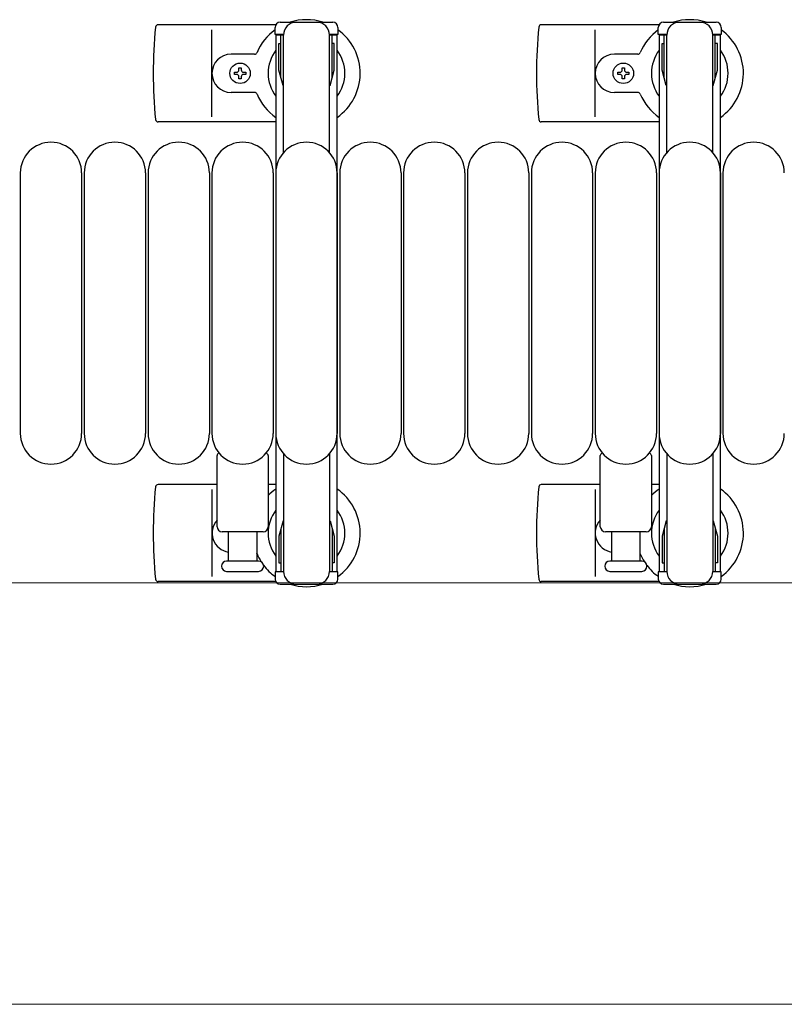
# Model space of a CAD drawing. Units: millimetres. Extents: x 0 to 33640, y 0 to 23760.
# Drawn here: x 10876 to 11175, y 12681 to 13066 of the extents above; entities that cross this region are included whole.
import ezdxf

# ---------------------------------------------------------------- set-up
doc = ezdxf.new("R2010")
doc.units = ezdxf.units.MM
for name, color, linetype, lineweight in [('YKK_13', 4, 'Continuous', 30), ('YKK_A1', 4, 'Continuous', 30), ('YKK_D', 6, 'Continuous', 13)]:
    doc.layers.add(name, color=color, linetype=linetype, lineweight=lineweight)

msp = doc.modelspace()

# ---------------------------------------------------------------- linework, layer by layer
at = {"layer": 'YKK_13', "ltscale": 0.5}
for p, q in [((10977.78, 13065.01), (10998.38, 13065.01)), ((11127.78, 13065.01), (11148.38, 13065.01)), ((10975.78, 13060.21), (10975.78, 13063.01)), ((11000.38, 13063.01), (11000.38, 13060.21)), ((11125.78, 13060.21), (11125.78, 13063.01)), ((11150.38, 13063.01), (11150.38, 13060.21)), ((10979.08, 13060.21), (10975.78, 13060.21)), ((10978.08, 13043.21), (10978.08, 13060.21)), ((10979.08, 13013.94), (10979.08, 13060.01)), ((11000.38, 13060.21), (10997.08, 13060.21)), ((10997.08, 13013.94), (10997.08, 13060.01)), ((10998.08, 13043.21), (10998.08, 13060.21)), ((11129.08, 13060.21), (11125.78, 13060.21)), ((11128.08, 13043.21), (11128.08, 13060.21)), ((11129.08, 13013.94), (11129.08, 13060.01)), ((11150.38, 13060.21), (11147.08, 13060.21)), ((11147.08, 13013.94), (11147.08, 13060.01)), ((11148.08, 13043.21), (11148.08, 13060.21)), ((10977.28, 13056.71), (10978.08, 13056.71)), ((10977.28, 13046.19), (10977.28, 13056.71)), ((10998.88, 13056.71), (10998.08, 13056.71)), ((10998.88, 13046.19), (10998.88, 13056.71)), ((11127.28, 13056.71), (11128.08, 13056.71)), ((11127.28, 13046.19), (11127.28, 13056.71)), ((11148.88, 13056.71), (11148.08, 13056.71)), ((11148.88, 13046.19), (11148.88, 13056.71)), ((10978.89, 13040.21), (10977.28, 13046.19)), ((10997.28, 13040.21), (10998.88, 13046.19)), ((11128.89, 13040.21), (11127.28, 13046.19)), ((11147.28, 13040.21), (11148.88, 13046.19)), ((10978.89, 13040.21), (10979.08, 13040.21)), ((10997.28, 13040.21), (10997.08, 13040.21)), ((11128.89, 13040.21), (11129.08, 13040.21)), ((11147.28, 13040.21), (11147.08, 13040.21)), ((10979.08, 12896.07), (10979.08, 12850.01)), ((10997.08, 12896.07), (10997.08, 12850.01)), ((11129.08, 12896.07), (11129.08, 12850.01)), ((11147.08, 12896.07), (11147.08, 12850.01)), ((10978.89, 12869.81), (10977.28, 12863.82)), ((10978.89, 12869.81), (10979.08, 12869.81)), ((10997.28, 12869.81), (10997.08, 12869.81)), ((10997.28, 12869.81), (10998.88, 12863.82)), ((11128.89, 12869.81), (11127.28, 12863.82)), ((11128.89, 12869.81), (11129.08, 12869.81)), ((11147.28, 12869.81), (11147.08, 12869.81)), ((11147.28, 12869.81), (11148.88, 12863.82)), ((10978.08, 12866.81), (10978.08, 12849.81)), ((10998.08, 12866.81), (10998.08, 12849.81)), ((11128.08, 12866.81), (11128.08, 12849.81)), ((11148.08, 12866.81), (11148.08, 12849.81)), ((10977.28, 12863.82), (10977.28, 12853.31)), ((10998.88, 12863.82), (10998.88, 12853.31)), ((11127.28, 12863.82), (11127.28, 12853.31)), ((11148.88, 12863.82), (11148.88, 12853.31)), ((10977.28, 12853.31), (10978.08, 12853.31)), ((10998.88, 12853.31), (10998.08, 12853.31)), ((11127.28, 12853.31), (11128.08, 12853.31)), ((11148.88, 12853.31), (11148.08, 12853.31)), ((10975.78, 12849.81), (10975.78, 12847.01)), ((10979.08, 12849.81), (10975.78, 12849.81)), ((11000.38, 12849.81), (10997.08, 12849.81)), ((11000.38, 12847.01), (11000.38, 12849.81)), ((11125.78, 12849.81), (11125.78, 12847.01)), ((11129.08, 12849.81), (11125.78, 12849.81)), ((11150.38, 12849.81), (11147.08, 12849.81)), ((11150.38, 12847.01), (11150.38, 12849.81)), ((10977.78, 12845.01), (10998.38, 12845.01)), ((11127.78, 12845.01), (11148.38, 12845.01))]:
    msp.add_line(p, q, dxfattribs=at)
at = {"layer": 'YKK_13'}
for p, q in [((10976.05, 13064.01), (10929.99, 13064.01)), ((10951.08, 13028.01), (10951.08, 13062.01)), ((11126.05, 13064.01), (11079.99, 13064.01)), ((11101.08, 13028.01), (11101.08, 13062.01)), ((10967.79, 13052.51), (10958.58, 13052.51)), ((11117.79, 13052.51), (11108.58, 13052.51)), ((10959.88, 13044.57), (10959.88, 13045.45)), ((10959.88, 13045.45), (10960.76, 13045.45)), ((10961.64, 13046.33), (10961.64, 13047.21)), ((10961.64, 13047.21), (10962.52, 13047.21)), ((10962.52, 13047.21), (10962.52, 13046.33)), ((10963.4, 13045.45), (10964.28, 13045.45)), ((10964.28, 13045.45), (10964.28, 13044.57)), ((11109.88, 13044.57), (11109.88, 13045.45)), ((11109.88, 13045.45), (11110.76, 13045.45)), ((11111.64, 13046.33), (11111.64, 13047.21)), ((11111.64, 13047.21), (11112.52, 13047.21)), ((11112.52, 13047.21), (11112.52, 13046.33)), ((11113.4, 13045.45), (11114.28, 13045.45)), ((11114.28, 13045.45), (11114.28, 13044.57)), ((10960.76, 13044.57), (10959.88, 13044.57)), ((10961.64, 13042.81), (10961.64, 13043.69)), ((10962.52, 13042.81), (10961.64, 13042.81)), ((10962.52, 13043.69), (10962.52, 13042.81)), ((10964.28, 13044.57), (10963.4, 13044.57)), ((11110.76, 13044.57), (11109.88, 13044.57)), ((11111.64, 13042.81), (11111.64, 13043.69)), ((11112.52, 13042.81), (11111.64, 13042.81)), ((11112.52, 13043.69), (11112.52, 13042.81)), ((11114.28, 13044.57), (11113.4, 13044.57)), ((10967.79, 13037.51), (10958.58, 13037.51)), ((11117.79, 13037.51), (11108.58, 13037.51)), ((10976.08, 13026.01), (10929.99, 13026.01)), ((11126.08, 13026.01), (11079.99, 13026.01)), ((10876.08, 13006.01), (10876.08, 12904.01)), ((10900.08, 13006.01), (10900.08, 12904.01)), ((10901.08, 13006.01), (10901.08, 12904.01)), ((10925.08, 13006.01), (10925.08, 12904.01)), ((10926.08, 13006.01), (10926.08, 12904.01)), ((10950.08, 13006.01), (10950.08, 12904.01)), ((10951.08, 13006.01), (10951.08, 12904.01)), ((10975.08, 13006.01), (10975.08, 12904.01)), ((10976.08, 13006.01), (10976.08, 12904.01)), ((11000.08, 13006.01), (11000.08, 12904.01)), ((11001.08, 13006.01), (11001.08, 12904.01)), ((11025.08, 13006.01), (11025.08, 12904.01)), ((11026.08, 13006.01), (11026.08, 12904.01)), ((11050.08, 13006.01), (11050.08, 12904.01)), ((11051.08, 13006.01), (11051.08, 12904.01)), ((11075.08, 13006.01), (11075.08, 12904.01)), ((11076.08, 13006.01), (11076.08, 12904.01)), ((11100.08, 13006.01), (11100.08, 12904.01)), ((11101.08, 13006.01), (11101.08, 12904.01)), ((11125.08, 13006.01), (11125.08, 12904.01)), ((11126.08, 13006.01), (11126.08, 12904.01)), ((11150.08, 13006.01), (11150.08, 12904.01)), ((11151.08, 13006.01), (11151.08, 12904.01)), ((10953.08, 12867.51), (10953.08, 12895.33)), ((10973.08, 12895.33), (10973.08, 12867.51)), ((11103.08, 12867.51), (11103.08, 12895.33)), ((11123.08, 12895.33), (11123.08, 12867.51)), ((10953.08, 12884.01), (10929.99, 12884.01)), ((10976.08, 12884.01), (10973.08, 12884.01)), ((11103.08, 12884.01), (11079.99, 12884.01)), ((11126.08, 12884.01), (11123.08, 12884.01)), ((10951.08, 12882.01), (10951.08, 12848.01)), ((11101.08, 12882.01), (11101.08, 12848.01)), ((10971.08, 12865.51), (10955.08, 12865.51)), ((10957.58, 12854.01), (10957.58, 12865.51)), ((10968.58, 12865.51), (10968.58, 12854.01)), ((11121.08, 12865.51), (11105.08, 12865.51)), ((11107.58, 12854.01), (11107.58, 12865.51)), ((11118.58, 12865.51), (11118.58, 12854.01)), ((10969.33, 12854.01), (10956.83, 12854.01)), ((11119.33, 12854.01), (11106.83, 12854.01)), ((10956.83, 12850.01), (10969.33, 12850.01)), ((11106.83, 12850.01), (11119.33, 12850.01)), ((10976.05, 12846.01), (10929.99, 12846.01)), ((11126.05, 12846.01), (11079.99, 12846.01))]:
    msp.add_line(p, q, dxfattribs=at)
for centre in [(10962.08, 13045.01), (11112.08, 13045.01)]:
    msp.add_circle(centre, 4, dxfattribs=at)
at = {"layer": 'YKK_13', "ltscale": 0.5}
for centre, radius, start, end in [((10977.78, 13063.01), 2, 90, 180), ((10984.08, 13060.01), 5, 90, 180), ((10992.08, 13060.01), 5, 0, 90), ((10998.38, 13063.01), 2, 0, 90), ((11127.78, 13063.01), 2, 90, 180), ((11134.08, 13060.01), 5, 90, 180), ((11142.08, 13060.01), 5, 0, 90), ((11148.38, 13063.01), 2, 0, 90), ((10984.08, 12850.01), 5, 180, 270), ((10992.08, 12850.01), 5, 270, 0), ((11134.08, 12850.01), 5, 180, 270), ((11142.08, 12850.01), 5, 270, 0), ((10977.78, 12847.01), 2, 180, 270), ((10998.38, 12847.01), 2, 270, 0), ((11127.78, 12847.01), 2, 180, 270), ((11148.38, 12847.01), 2, 270, 0)]:
    msp.add_arc(centre, radius, start, end, dxfattribs=at)
at = {"layer": 'YKK_13'}
for centre, radius, start, end in [((10988.08, 13045.01), 21, 72.2472, 107.7528), ((11138.08, 13045.01), 21, 72.2472, 107.7528), ((11109.08, 13045.01), 181, 174.2608, 185.7392), ((10929.99, 13063.01), 1, 90, 174.2608), ((10988.08, 13045.01), 21, 125.8535, 157.2716), ((10988.08, 13045.01), 21, 304.8499, 54.1465), ((11259.08, 13045.01), 181, 174.2608, 185.7392), ((11079.99, 13063.01), 1, 90, 174.2608), ((11138.08, 13045.01), 21, 125.8535, 157.2716), ((11138.08, 13045.01), 21, 304.8499, 54.1465), ((10967.79, 13053.51), 1, 270, 337.2716), ((10988.08, 13045.01), 15, 143.1301, 216.8699), ((10988.08, 13045.01), 15, 323.1301, 36.8699), ((11117.79, 13053.51), 1, 270, 337.2716), ((11138.08, 13045.01), 15, 143.1301, 216.8699), ((11138.08, 13045.01), 15, 323.1301, 36.8699), ((10958.58, 13045.01), 7.5, 90, 270), ((11108.58, 13045.01), 7.5, 90, 270), ((10960.76, 13046.33), 0.88, 270, 0), ((10963.4, 13046.33), 0.88, 180, 270), ((11110.76, 13046.33), 0.88, 270, 0), ((11113.4, 13046.33), 0.88, 180, 270), ((10960.76, 13043.69), 0.88, 0, 90), ((10963.4, 13043.69), 0.88, 90, 180), ((11110.76, 13043.69), 0.88, 0, 90), ((11113.4, 13043.69), 0.88, 90, 180), ((10967.79, 13036.51), 1, 22.7284, 90), ((10988.08, 13045.01), 21, 202.7284, 235.1501), ((11117.79, 13036.51), 1, 22.7284, 90), ((11138.08, 13045.01), 21, 202.7284, 235.1501), ((10929.99, 13027.01), 1, 185.7392, 270), ((11079.99, 13027.01), 1, 185.7392, 270), ((10888.08, 13006.01), 12, 0, 180), ((10913.08, 13006.01), 12, 0, 180), ((10938.08, 13006.01), 12, 0, 180), ((10963.08, 13006.01), 12, 0, 180), ((10988.08, 13006.01), 12, 0, 180), ((11013.08, 13006.01), 12, 0, 180), ((11038.08, 13006.01), 12, 0, 180), ((11063.08, 13006.01), 12, 0, 180), ((11088.08, 13006.01), 12, 0, 180), ((11113.08, 13006.01), 12, 0, 180), ((11138.08, 13006.01), 12, 0, 180), ((11163.08, 13006.01), 12, 0, 180), ((10888.08, 12904.01), 12, 180, 0), ((10913.08, 12904.01), 12, 180, 0), ((10938.08, 12904.01), 12, 180, 0), ((10963.08, 12904.01), 12, 180, 0), ((10988.08, 12904.01), 12, 180, 0), ((11013.08, 12904.01), 12, 180, 0), ((11038.08, 12904.01), 12, 180, 0), ((11063.08, 12904.01), 12, 180, 0), ((11088.08, 12904.01), 12, 180, 0), ((11113.08, 12904.01), 12, 180, 0), ((11138.08, 12904.01), 12, 180, 0), ((11163.08, 12904.01), 12, 180, 0), ((10954.08, 12895.33), 1, 101.9395, 180), ((10972.08, 12895.33), 1, 0, 78.0605), ((11104.08, 12895.33), 1, 101.9395, 180), ((11122.08, 12895.33), 1, 0, 78.0605), ((10929.99, 12883.01), 1, 90, 174.2608), ((11079.99, 12883.01), 1, 90, 174.2608), ((11109.08, 12865.01), 181, 174.2608, 185.7392), ((10988.08, 12865.01), 21, 124.8499, 135.5847), ((10988.08, 12865.01), 21, 305.8535, 55.1501), ((11259.08, 12865.01), 181, 174.2608, 185.7392), ((11138.08, 12865.01), 21, 124.8499, 135.5847), ((11138.08, 12865.01), 21, 305.8535, 55.1501), ((10988.08, 12865.01), 15, 143.1301, 216.8699), ((10988.08, 12865.01), 15, 323.1301, 36.8699), ((11138.08, 12865.01), 15, 143.1301, 216.8699), ((11138.08, 12865.01), 15, 323.1301, 36.8699), ((10958.58, 12865.01), 7.5, 137.1666, 262.3377), ((11108.58, 12865.01), 7.5, 137.1666, 262.3377), ((10955.08, 12867.51), 2, 180, 270), ((10971.08, 12867.51), 2, 270, 0), ((11105.08, 12867.51), 2, 180, 270), ((11121.08, 12867.51), 2, 270, 0), ((10967.79, 12856.51), 1, 22.7284, 37.6629), ((10988.08, 12865.01), 21, 202.7284, 212.5406), ((11117.79, 12856.51), 1, 22.7284, 37.6629), ((11138.08, 12865.01), 21, 202.7284, 212.5406), ((10956.83, 12852.01), 2, 90, 180), ((10969.33, 12852.01), 2, 0, 90), ((11106.83, 12852.01), 2, 90, 180), ((11119.33, 12852.01), 2, 0, 90), ((10956.83, 12847.51), 2.5, 90, 90), ((10956.83, 12852.01), 2, 180, 270), ((10969.33, 12852.01), 2, 270, 0), ((10988.08, 12865.01), 21, 216.9292, 234.1465), ((11106.83, 12847.51), 2.5, 90, 90), ((11106.83, 12852.01), 2, 180, 270), ((11119.33, 12852.01), 2, 270, 0), ((11138.08, 12865.01), 21, 216.9292, 234.1465), ((10929.99, 12847.01), 1, 185.7392, 270), ((10988.08, 12865.01), 21, 252.2472, 287.7528), ((11079.99, 12847.01), 1, 185.7392, 270), ((11138.08, 12865.01), 21, 252.2472, 287.7528)]:
    msp.add_arc(centre, radius, start, end, dxfattribs=at)
at = {"layer": 'YKK_A1', "ltscale": 0.5}
for p, q in [((10976.08, 13060.01), (10976.08, 12850.01)), ((10979.08, 13060.01), (10976.08, 13060.01)), ((11000.08, 13060.01), (10997.08, 13060.01)), ((11000.08, 12850.01), (11000.08, 13060.01)), ((11126.08, 13060.01), (11126.08, 12850.01)), ((11129.08, 13060.01), (11126.08, 13060.01)), ((11150.08, 13060.01), (11147.08, 13060.01)), ((11150.08, 12850.01), (11150.08, 13060.01)), ((10976.08, 12850.01), (10978.08, 12850.01)), ((10998.08, 12850.01), (11000.08, 12850.01)), ((11126.08, 12850.01), (11128.08, 12850.01)), ((11148.08, 12850.01), (11150.08, 12850.01))]:
    msp.add_line(p, q, dxfattribs=at)
at = {"layer": 'YKK_D'}
for p, q in [((10848.58, 12845.51), (11641.08, 12845.51)), ((10848.58, 12845.51), (11641.08, 12845.51)), ((10848.58, 12680.51), (11641.08, 12680.51))]:
    msp.add_line(p, q, dxfattribs=at)

doc.saveas('drawing.dxf')
